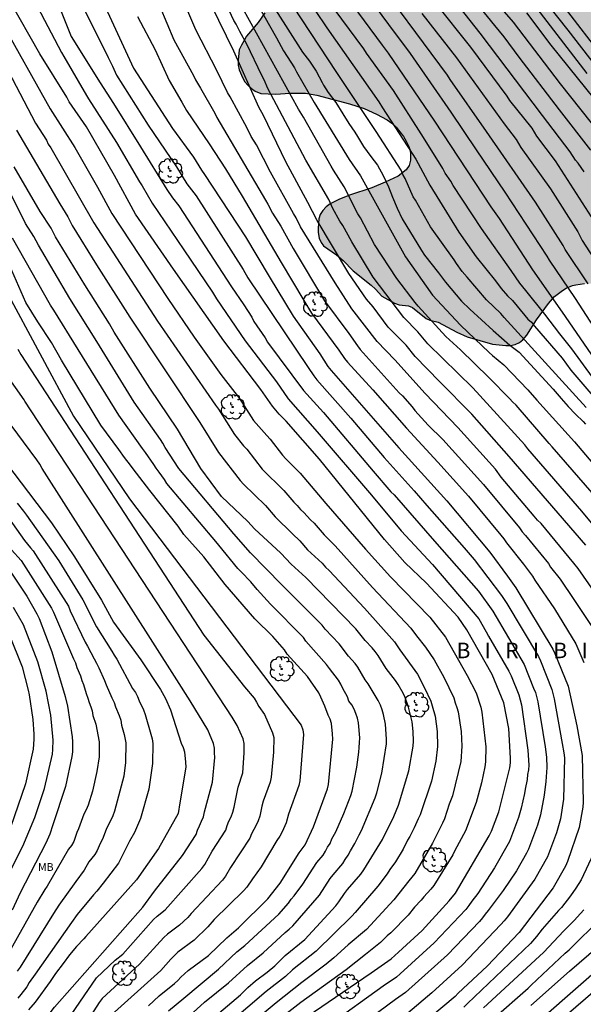
# Model space of a CAD drawing. Units: metres. Extents: x 576794 to 577144, y 4788540 to 4788791.
# Drawn here: x 577027 to 577082, y 4788648 to 4788743 of the extents above; entities that cross this region are included whole.
import ezdxf

# ---------------------------------------------------------------- set-up
doc = ezdxf.new("R2010")
doc.units = ezdxf.units.M
for name, color, linetype in [('020104', 34, 'Continuous'), ('020306', 9, 'Continuous'), ('100109', 63, 'Continuous'), ('100202', 3, 'Continuous'), ('100301', 7, 'Continuous'), ('990504', 63, 'Continuous')]:
    doc.layers.add(name, color=color, linetype=linetype)
doc.layers.add('020105', color=24, linetype='Continuous', lineweight=30)
doc.styles.add('ARIAL', font='ARIAL.TTF', dxfattribs={"height": 1})
doc.styles.add('ARIALI', font='ARIALI.TTF', dxfattribs={"height": 1})

# ---------------------------------------------------------------- blocks, each defined once
blk = doc.blocks.new('ARBOL')
blk.add_circle((0, 0), 0.0587)
for centre, radius, start, end in [((-0.28, 0.855), 0.3, 359.28777, 173.60777), ((0.097, 0.97), 0.21, 23.15651, 160.46651), ((0.438, 0.881), 0.24, 301.57804, 139.32804), ((-0.564, 0.381), 0.532, 92.28, 254.58), ((-0.091, 0.321), 0.12, 119.14, 310.56), ((0.656, 0.288), 0.443, 319.85562, 114.76562), ((0.819, -0.249), 0.383, 235.52754, 62.02753), ((-0.556, -0.339), 0.555, 142.64, 266.54), ((-0.301, -0.676), 0.45, 213.78, 295.32), ((-0.039, -0.384), 0.21, 189.64, 323.88), ((0.299, -0.624), 0.532, 224.67, 0.24)]:
    blk.add_arc(centre, radius, start, end)

msp = doc.modelspace()

# ---------------------------------------------------------------- hatches: boundary and pattern name
at = {"layer": '990504'}
msp.add_hatch(color=256, dxfattribs=at).paths.add_polyline_path([(577091.612, 4788790.492), (577144.186, 4788790.491), (577144.185, 4788749.023), (577143.991, 4788748.853), (577143.719, 4788748.509), (577143.479, 4788748.093), (577143.319, 4788747.629), (577143.303, 4788747.157), (577143.327, 4788746.749), (577143.487, 4788745.725), (577143.855, 4788745.437), (577144.185, 4788745.242), (577144.181, 4788546.988), (577142.707, 4788549.106), (577142.163, 4788550.042), (577141.195, 4788552.01), (577140.259, 4788554.082), (577138.931, 4788556.69), (577138.499, 4788557.434), (577137.651, 4788558.674), (577136.491, 4788559.962), (577135.803, 4788560.81), (577135.083, 4788561.61), (577134.275, 4788562.362), (577130.899, 4788565.194), (577129.899, 4788565.818), (577129.555, 4788565.97), (577128.244, 4788566.402), (577127.212, 4788566.682), (577126.132, 4788566.962), (577124.668, 4788567.242), (577123.364, 4788567.338), (577118.98, 4788567.354), (577118.148, 4788567.394), (577113.748, 4788567.962), (577109.212, 4788568.819), (577106.42, 4788569.419), (577104.604, 4788569.939), (577102.58, 4788570.683), (577101.812, 4788571.035), (577099.892, 4788572.155), (577099.636, 4788572.379), (577097.309, 4788573.635), (577095.565, 4788574.899), (577094.909, 4788575.435), (577094.205, 4788576.123), (577093.757, 4788576.195), (577092.829, 4788576.435), (577091.797, 4788576.907), (577091.349, 4788577.235), (577090.973, 4788577.619), (577090.637, 4788578.035), (577089.357, 4788579.819), (577088.333, 4788581.531), (577087.637, 4788582.595), (577086.965, 4788583.347), (577086.669, 4788583.555), (577086.325, 4788583.635), (577086.013, 4788583.627), (577084.965, 4788583.371), (577084.477, 4788583.323), (577083.605, 4788583.315), (577083.261, 4788583.219), (577082.773, 4788583.163), (577081.845, 4788582.859), (577080.829, 4788582.355), (577079.125, 4788581.259), (577077.925, 4788580.587), (577074.181, 4788578.771), (577073.509, 4788578.587), (577072.821, 4788578.467), (577072.157, 4788578.419), (577070.461, 4788578.419), (577068.989, 4788578.499), (577068.525, 4788578.627), (577068.101, 4788578.843), (577067.726, 4788579.147), (577067.39, 4788579.547), (577067.07, 4788580.019), (577066.806, 4788580.555), (577066.654, 4788581.139), (577066.67, 4788581.755), (577066.774, 4788582.387), (577066.982, 4788582.979), (577067.294, 4788583.547), (577067.678, 4788584.083), (577068.126, 4788584.571), (577069.126, 4788585.515), (577070.246, 4788586.371), (577073.958, 4788588.451), (577075.342, 4788589.619), (577076.622, 4788590.867), (577077.366, 4788591.819), (577077.982, 4788592.875), (577078.198, 4788593.443), (577078.446, 4788594.539), (577078.454, 4788595.066), (577078.302, 4788595.978), (577078.078, 4788596.37), (577077.782, 4788596.73), (577077.118, 4788597.434), (577076.742, 4788597.746), (577076.318, 4788598.026), (577075.854, 4788598.242), (577075.326, 4788598.394), (577074.302, 4788598.498), (577072.054, 4788598.507), (577068.982, 4788598.691), (577067.798, 4788598.691), (577067.19, 4788598.739), (577064.67, 4788599.059), (577062.566, 4788599.155), (577062.054, 4788599.275), (577060.774, 4788599.731), (577060.366, 4788599.819), (577057.366, 4788599.827), (577056.414, 4788599.891), (577056.006, 4788600.083), (577055.654, 4788600.411), (577055.31, 4788600.867), (577054.43, 4788602.403), (577054.126, 4788602.803), (577053.534, 4788603.435), (577053.182, 4788604.179), (577053.454, 4788605.715), (577053.767, 4788606.859), (577053.999, 4788607.443), (577054.295, 4788608.019), (577054.647, 4788608.539), (577055.031, 4788608.995), (577055.807, 4788609.675), (577057.678, 4788611.01), (577058.054, 4788611.186), (577058.502, 4788611.314), (577059.014, 4788611.394), (577061.958, 4788611.578), (577065.214, 4788611.554), (577066.086, 4788611.194), (577066.566, 4788611.074), (577067.95, 4788610.986), (577068.366, 4788610.858), (577069.302, 4788610.482), (577070.278, 4788610.17), (577070.798, 4788610.09), (577071.35, 4788610.066), (577072.534, 4788610.098), (577073.142, 4788610.202), (577073.71, 4788610.386), (577074.254, 4788610.634), (577075.806, 4788611.594), (577076.886, 4788612.386), (577077.934, 4788613.338), (577079.862, 4788615.394), (577080.902, 4788616.402), (577081.942, 4788617.594), (577082.774, 4788618.642), (577083.518, 4788619.682), (577084.158, 4788620.698), (577085.902, 4788623.25), (577086.582, 4788624.609), (577087.094, 4788625.977), (577087.734, 4788627.369), (577088.366, 4788628.417), (577090.678, 4788631.777), (577091.654, 4788633.033), (577092.478, 4788633.937), (577094.31, 4788635.665), (577095.23, 4788636.473), (577096.214, 4788637.225), (577097.366, 4788637.857), (577098.55, 4788638.281), (577099.278, 4788638.417), (577103.662, 4788638.385), (577104.966, 4788638.417), (577106.35, 4788638.649), (577107.774, 4788639.081), (577108.422, 4788639.377), (577108.934, 4788639.753), (577109.254, 4788640.201), (577109.406, 4788640.713), (577109.422, 4788641.84), (577109.342, 4788642.472), (577109.038, 4788643.888), (577108.31, 4788646.536), (577108.238, 4788647.16), (577108.238, 4788647.752), (577108.382, 4788648.856), (577108.582, 4788649.392), (577108.862, 4788649.92), (577109.238, 4788650.432), (577109.742, 4788650.912), (577111.342, 4788652.064), (577112.47, 4788653.016), (577113.486, 4788653.952), (577115.758, 4788655.6), (577116.558, 4788656.456), (577117.046, 4788657.08), (577117.918, 4788658.264), (577118.246, 4788658.784), (577118.47, 4788659.272), (577118.542, 4788659.752), (577118.502, 4788660.224), (577118.374, 4788660.688), (577118.166, 4788661.152), (577117.894, 4788661.592), (577117.302, 4788662.4), (577116.59, 4788663.12), (577116.174, 4788663.464), (577115.318, 4788664.016), (577114.838, 4788664.16), (577114.31, 4788664.184), (577113.206, 4788664.096), (577112.646, 4788663.96), (577111.67, 4788663.576), (577110.638, 4788663.232), (577107.862, 4788662.528), (577107.342, 4788662.512), (577106.35, 4788662.68), (577105.862, 4788662.896), (577105.374, 4788663.168), (577104.91, 4788663.488), (577104.446, 4788663.856), (577103.486, 4788664.736), (577100.726, 4788667.568), (577099.799, 4788668.68), (577097.855, 4788670.816), (577096.879, 4788671.992), (577095.847, 4788673.12), (577094.983, 4788674.216), (577093.479, 4788676.544), (577092.751, 4788677.72), (577092.239, 4788678.944), (577092.151, 4788679.552), (577092.151, 4788681.328), (577092.231, 4788682.616), (577092.383, 4788683.256), (577092.623, 4788683.864), (577092.919, 4788684.448), (577093.607, 4788685.512), (577094.399, 4788686.464), (577094.839, 4788686.84), (577095.303, 4788687.168), (577096.215, 4788687.727), (577097.903, 4788688.583), (577099.879, 4788689.343), (577100.631, 4788689.695), (577101.423, 4788690.127), (577102.575, 4788690.903), (577102.751, 4788690.919), (577103.095, 4788691.071), (577104.175, 4788691.943), (577105.159, 4788692.575), (577106.887, 4788693.287), (577107.439, 4788693.559), (577107.895, 4788693.903), (577108.711, 4788694.703), (577109.567, 4788695.743), (577109.871, 4788696.351), (577109.983, 4788696.959), (577109.951, 4788697.551), (577109.767, 4788698.127), (577109.439, 4788698.671), (577109.015, 4788699.151), (577107.519, 4788700.455), (577106.495, 4788701.439), (577105.687, 4788702.415), (577105.447, 4788702.935), (577105.351, 4788703.495), (577105.383, 4788704.103), (577105.495, 4788704.695), (577105.671, 4788705.239), (577106.151, 4788706.351), (577106.583, 4788707.583), (577106.647, 4788708.215), (577106.591, 4788708.847), (577106.439, 4788709.479), (577106.175, 4788710.095), (577105.807, 4788710.719), (577104.903, 4788711.927), (577103.919, 4788713.031), (577102.751, 4788713.967), (577101.391, 4788714.719), (577100.296, 4788715.167), (577099.168, 4788715.511), (577098.696, 4788715.591), (577097.32, 4788715.751), (577094.72, 4788715.799), (577093.336, 4788715.879), (577091.976, 4788716.055), (577088.232, 4788716.871), (577086.592, 4788717.095), (577081.864, 4788717.103), (577081.048, 4788716.999), (577080.72, 4788716.919), (577080.096, 4788716.663), (577079.744, 4788716.455), (577079, 4788715.855), (577078.4, 4788715.199), (577077.232, 4788713.615), (577076.328, 4788712.119), (577075.928, 4788711.695), (577075.6, 4788711.431), (577075.2, 4788711.223), (577074.728, 4788711.119), (577074.28, 4788711.119), (577072.992, 4788711.263), (577070.568, 4788711.983), (577069.552, 4788712.407), (577067.768, 4788713.391), (577066.968, 4788713.583), (577066.592, 4788713.727), (577065.28, 4788714.791), (577064.889, 4788714.967), (577063.985, 4788715.047), (577063.545, 4788715.207), (577062.313, 4788715.879), (577061.697, 4788716.583), (577061.281, 4788716.959), (577059.561, 4788718.335), (577058.577, 4788719.351), (577057.937, 4788719.887), (577056.681, 4788720.743), (577056.465, 4788721.071), (577056.289, 4788721.503), (577056.177, 4788722.039), (577056.169, 4788722.447), (577056.249, 4788723.343), (577056.385, 4788723.775), (577056.625, 4788724.167), (577056.945, 4788724.503), (577057.329, 4788724.791), (577058.161, 4788725.231), (577059.217, 4788725.631), (577061.361, 4788726.359), (577062.633, 4788726.895), (577063.897, 4788727.479), (577064.657, 4788728.087), (577064.953, 4788728.519), (577065.105, 4788729.007), (577065.105, 4788729.567), (577065.049, 4788729.975), (577064.897, 4788730.399), (577064.681, 4788730.839), (577064.401, 4788731.295), (577063.713, 4788732.191), (577063.289, 4788732.575), (577062.825, 4788732.903), (577061.809, 4788733.471), (577060.625, 4788734.007), (577059.217, 4788734.447), (577056.049, 4788735.303), (577054.953, 4788735.479), (577053.481, 4788735.487), (577052.065, 4788735.391), (577050.633, 4788735.455), (577050.105, 4788735.679), (577049.761, 4788735.919), (577049.425, 4788736.223), (577049.121, 4788736.567), (577048.921, 4788736.935), (577048.553, 4788737.735), (577048.473, 4788738.199), (577048.465, 4788738.679), (577048.57, 4788739.655), (577048.77, 4788740.111), (577049.042, 4788740.551), (577049.25, 4788740.983), (577050.402, 4788742.311), (577051.05, 4788743.231), (577051.282, 4788743.687), (577051.418, 4788744.167), (577051.442, 4788745.191), (577051.378, 4788745.719), (577051.242, 4788746.255), (577051.034, 4788746.791), (577050.754, 4788747.303), (577050.378, 4788747.783), (577049.434, 4788748.735), (577049.058, 4788749.215), (577048.562, 4788749.703), (577047.554, 4788750.575), (577047.034, 4788750.895), (577044.866, 4788751.967), (577044.458, 4788752.047), (577044.034, 4788752.247), (577042.17, 4788753.199), (577041.354, 4788753.519), (577040.138, 4788753.871), (577038.786, 4788754.143), (577038.298, 4788754.343), (577036.754, 4788755.239), (577036.322, 4788755.543), (577034.378, 4788756.415), (577033.826, 4788756.751), (577030.77, 4788759.055), (577028.715, 4788760.439), (577027.835, 4788761.111), (577026.323, 4788762.439), (577024.363, 4788764.007), (577023.331, 4788765.055), (577023.043, 4788765.439), (577022.883, 4788765.839), (577022.875, 4788766.255), (577023.067, 4788767.111), (577023.259, 4788767.519), (577024.003, 4788768.703), (577024.347, 4788769.063), (577025.467, 4788770.055), (577026.747, 4788770.919), (577027.155, 4788771.295), (577027.523, 4788771.759), (577028.267, 4788772.967), (577028.587, 4788774.046), (577028.587, 4788774.622), (577028.491, 4788775.19), (577028.371, 4788775.574), (577027.851, 4788776.662), (577027.499, 4788777.134), (577026.387, 4788778.446), (577025.947, 4788778.822), (577023.067, 4788780.862), (577022.219, 4788781.31), (577021.499, 4788781.79), (577020.387, 4788782.414), (577019.923, 4788782.494), (577019.491, 4788782.678), (577019.091, 4788782.974), (577018.699, 4788783.102), (577018.371, 4788783.326), (577017.467, 4788783.15), (577016.493, 4788783.296), (577015.357, 4788783.536), (577014.101, 4788783.969), (577012.973, 4788784.537), (577010.918, 4788785.721), (577008.918, 4788787.049), (577007.39, 4788788.161), (577006.23, 4788788.937), (577005.334, 4788789.377), (577001.61, 4788790.494), (577035.768, 4788790.493), (577036.771, 4788789.774), (577038.211, 4788788.582), (577039.315, 4788787.726), (577039.739, 4788787.462), (577040.771, 4788786.974), (577041.731, 4788786.622), (577042.691, 4788786.59), (577043.715, 4788786.678), (577044.811, 4788786.91), (577045.915, 4788787.246), (577048.387, 4788788.27), (577049.571, 4788788.95), (577051.592, 4788790.493), (577069.349, 4788790.492), (577069.514, 4788789.973), (577069.514, 4788789.429), (577069.402, 4788788.893), (577069.122, 4788788.365), (577068.578, 4788787.653), (577067.122, 4788786.221), (577066.642, 4788785.581), (577066.354, 4788785.309), (577064.986, 4788784.269), (577064.714, 4788783.789), (577064.578, 4788783.429), (577064.234, 4788782.261), (577064.25, 4788781.765), (577064.706, 4788781.397), (577065.218, 4788781.197), (577066.362, 4788780.845), (577067.346, 4788780.701), (577069.442, 4788780.677), (577069.874, 4788780.565), (577070.266, 4788780.349), (577070.634, 4788780.061), (577071.578, 4788779.173), (577071.754, 4788778.821), (577071.818, 4788778.269), (577071.802, 4788777.885), (577071.714, 4788777.493), (577071.562, 4788777.069), (577070.89, 4788775.694), (577069.914, 4788773.838), (577069.602, 4788772.958), (577069.546, 4788772.542), (577069.546, 4788772.158), (577069.738, 4788771.206), (577070.122, 4788770.774), (577070.762, 4788770.278), (577071.953, 4788769.526), (577073.801, 4788768.47), (577074.961, 4788767.702), (577075.161, 4788767.494), (577078.849, 4788766.094), (577079.761, 4788765.622), (577080.137, 4788765.478), (577080.689, 4788765.39), (577081.241, 4788765.422), (577081.769, 4788765.59), (577082.265, 4788765.91), (577082.577, 4788766.182), (577083.129, 4788766.79), (577083.905, 4788767.869), (577084.865, 4788768.917), (577086.097, 4788769.781), (577086.561, 4788769.949), (577087.033, 4788769.957), (577087.577, 4788769.829), (577088.969, 4788769.413), (577090.297, 4788769.069), (577091.513, 4788768.941), (577092.617, 4788768.965), (577093.713, 4788768.933), (577094.753, 4788768.733), (577095.257, 4788768.541), (577098.585, 4788767.021), (577099.777, 4788766.565), (577100.905, 4788766.077), (577101.513, 4788765.869), (577102.169, 4788765.725), (577102.833, 4788765.669), (577103.505, 4788765.669), (577104.72, 4788765.741), (577105.28, 4788765.893), (577105.752, 4788766.133), (577106.184, 4788766.445), (577106.592, 4788766.821), (577107.288, 4788767.677), (577107.544, 4788768.125), (577107.704, 4788768.597), (577107.752, 4788769.085), (577107.753, 4788772.589), (577107.681, 4788773.877), (577107.609, 4788774.293), (577107.337, 4788775.197), (577106.921, 4788776.197), (577106.561, 4788777.269), (577106.177, 4788778.261), (577105.961, 4788778.685), (577105.713, 4788779.037), (577104.297, 4788780.469), (577103.369, 4788781.301), (577101.865, 4788782.493), (577101.521, 4788782.709), (577101.105, 4788782.733), (577100.697, 4788782.949), (577099.825, 4788783.237), (577098.033, 4788783.661), (577097.113, 4788783.925), (577096.289, 4788784.245), (577094.561, 4788785.125), (577093.649, 4788785.749), (577092.753, 4788786.541), (577092.001, 4788787.397), (577091.809, 4788787.829), (577091.609, 4788788.765)])

# ---------------------------------------------------------------- linework, layer by layer
at = {"layer": '020104', "flags": 128}
for points, elevation in [([(577052.507, 4788748.519), (577057.012, 4788741.783), (577062.029, 4788734.65), (577062.379, 4788734.084), (577065.592, 4788729.124), (577066.942, 4788726.607), (577069.739, 4788722.077), (577071.426, 4788719.701), (577073.28, 4788717.379), (577073.828, 4788716.642), (577074.454, 4788715.918), (577074.938, 4788715.463), (577076.125, 4788714.031), (577076.42, 4788713.691), (577076.755, 4788713.382), (577077.048, 4788713), (577079.726, 4788709.913), (577080.571, 4788708.747), (577085.738, 4788702.696)], 258), ([(577082.234, 4788717.095), (577080.017, 4788720.394), (577079.818, 4788720.789), (577077.155, 4788724.981), (577072.414, 4788731.795), (577068.922, 4788736.799), (577068.647, 4788737.208), (577060.974, 4788747.597)], 254), ([(577048.509, 4788747.318), (577052.158, 4788740.827), (577052.83, 4788739.567), (577053.889, 4788737.925), (577054.096, 4788737.551), (577055.81, 4788734.587), (577059.184, 4788729.072), (577060.28, 4788727.515), (577064.621, 4788719.685), (577067.222, 4788715.999), (577069.899, 4788713.095), (577072.666, 4788710.465), (577072.994, 4788710.173), (577074.096, 4788709.278), (577076.411, 4788706.869), (577077.285, 4788705.858), (577080.907, 4788701.829), (577084.097, 4788698.086)], 261), ([(577084.406, 4788691.773), (577081.629, 4788695.159), (577076.396, 4788701.156), (577076.111, 4788701.537), (577071.11, 4788707.063), (577066.751, 4788711.304), (577065.813, 4788712.448), (577064.451, 4788713.833), (577061.474, 4788717.743), (577059.414, 4788721.148), (577058.556, 4788722.727), (577058.284, 4788723.124), (577057.602, 4788724.352), (577057.208, 4788725.209), (577055.005, 4788729.012), (577051.335, 4788735.927), (577050.958, 4788736.782), (577050.731, 4788737.178), (577049.3, 4788740.217), (577048.607, 4788741.444), (577048.266, 4788742.133), (577048.048, 4788742.51), (577046.247, 4788746.402)], 263), ([(577082.867, 4788709.82), (577079.749, 4788714.335), (577076.886, 4788718.426), (577073.693, 4788723.375), (577072.872, 4788724.518), (577067.445, 4788732.783), (577062.981, 4788739.341), (577062.396, 4788740.115), (577057.719, 4788746.46)], 256), ([(577081.842, 4788727.89), (577081.282, 4788728.728), (577081.015, 4788729.033), (577080.485, 4788729.825), (577077.84, 4788733.331), (577071.81, 4788741.287), (577068.433, 4788745.57)], 251), ([(577082.606, 4788696.932), (577078.769, 4788701.364), (577078.462, 4788701.673), (577075.274, 4788705.368), (577074.94, 4788705.695), (577074.669, 4788705.997), (577072.646, 4788708.042), (577069.919, 4788710.728), (577068.495, 4788712.002), (577065.829, 4788714.928), (577065.524, 4788715.291), (577063.772, 4788717.588), (577061.61, 4788720.888), (577060.261, 4788723.462), (577060.023, 4788723.847), (577058.699, 4788726.433), (577057.653, 4788728.039), (577057.448, 4788728.449), (577054.762, 4788733.163), (577054.276, 4788733.948), (577048.217, 4788744.958)], 262), ([(577072.8, 4788744.887), (577074.988, 4788742.339), (577079.535, 4788736.399), (577083.513, 4788731.359)], 249), ([(577077.524, 4788745.035), (577080.267, 4788741.552), (577082.923, 4788738.138)], 246), ([(577055.115, 4788646.39), (577061.285, 4788650.583), (577063.211, 4788651.944), (577063.939, 4788652.597), (577066.217, 4788654.677), (577068.818, 4788657.558), (577069.446, 4788658.296), (577072.693, 4788663.82), (577072.898, 4788664.269), (577073.599, 4788666.119), (577074.682, 4788670.39), (577074.732, 4788670.855), (577074.741, 4788671.321), (577074.565, 4788674.165), (577074.081, 4788676.645), (577072.984, 4788679.39), (577070.524, 4788683.703), (577069.691, 4788684.912), (577066.622, 4788688.198), (577064.539, 4788690.181), (577062.572, 4788692.419), (577056.324, 4788700.165), (577053.081, 4788703.828), (577052.416, 4788704.521), (577051.773, 4788705.267), (577050.634, 4788706.892), (577047.075, 4788711.573), (577042.213, 4788718.511), (577038.561, 4788723.818), (577036.538, 4788727.549), (577033.83, 4788732.231), (577032.16, 4788734.663), (577031.917, 4788735.085), (577029.337, 4788739.277), (577026.399, 4788744.439)], 272), ([(577029.097, 4788743.827), (577031.415, 4788739.423), (577031.629, 4788739.009), (577033.836, 4788735.269), (577034.029, 4788734.949), (577036.719, 4788730.739), (577038.955, 4788726.933), (577039.2, 4788726.556), (577040.153, 4788724.871), (577043.23, 4788720.356), (577045.991, 4788716.276), (577046.387, 4788715.643), (577049.142, 4788711.569), (577052.161, 4788707.619), (577053.293, 4788705.999), (577056.084, 4788702.795), (577061.321, 4788696.68), (577064.179, 4788693.254), (577067.203, 4788689.987), (577071.682, 4788684.774), (577072.394, 4788683.518), (577072.608, 4788683.077), (577074.592, 4788679.71), (577074.81, 4788679.273), (577075.54, 4788677.42), (577075.789, 4788676.473), (577076.422, 4788672.098), (577076.496, 4788670.649), (577076.463, 4788670.2), (577076.381, 4788669.723), (577076.343, 4788669.263), (577076.141, 4788668.316), (577076.085, 4788667.902), (577075.776, 4788666.489), (577075.508, 4788665.574), (577074.627, 4788663.262), (577073.19, 4788660.736), (577071.577, 4788658.259), (577071.004, 4788657.5), (577070.728, 4788657.091), (577070.428, 4788656.701), (577067.367, 4788653.497), (577064.107, 4788650.486), (577063.733, 4788650.19), (577062.467, 4788649.296), (577057.261, 4788645.581)], 271), ([(577035.658, 4788743.757), (577038.364, 4788737.895), (577042.113, 4788732.058), (577044.15, 4788729.3), (577044.929, 4788728.044), (577045.211, 4788727.647), (577049.155, 4788721.615), (577051.459, 4788717.777), (577053.771, 4788713.978), (577056.33, 4788710.335), (577057.126, 4788709.117), (577057.434, 4788708.735), (577063.95, 4788701.256), (577068.599, 4788696.135), (577072.73, 4788691.205), (577074.434, 4788688.886), (577075.269, 4788687.745), (577078.823, 4788681.842), (577079.026, 4788681.427), (577080.293, 4788678.262), (577081.133, 4788674.441), (577081.651, 4788671.558), (577081.743, 4788667.06), (577081.71, 4788666.57), (577081.367, 4788664.625), (577080.238, 4788661.356), (577080.046, 4788660.906), (577078.847, 4788658.79), (577075.572, 4788654.496), (577072.484, 4788651.248), (577069.701, 4788648.649), (577069.388, 4788648.317), (577064.833, 4788644.475)], 268), ([(577040.903, 4788743.84), (577042.244, 4788740.636), (577044.16, 4788737.179), (577044.361, 4788736.763), (577044.824, 4788735.968), (577046.195, 4788733.545), (577046.402, 4788733.129), (577051.11, 4788725.167), (577051.337, 4788724.781), (577051.79, 4788723.897), (577052.566, 4788722.659), (577053.764, 4788720.507), (577056.801, 4788715.442), (577059.136, 4788712.293), (577059.969, 4788711.091), (577060.234, 4788710.749), (577063.984, 4788706.557), (577064.304, 4788706.275), (577065.243, 4788705.222), (577065.512, 4788704.877), (577066.797, 4788703.445), (577068.202, 4788702.077), (577072.134, 4788697.71), (577075.601, 4788693.547), (577075.875, 4788693.153), (577076.184, 4788692.794), (577078.392, 4788690.109), (577078.608, 4788689.749), (577079.522, 4788688.573), (577080.844, 4788686.637), (577082.969, 4788683.453)], 266), ([(577082.004, 4788691.862), (577074.614, 4788700.432), (577071.008, 4788704.519), (577067.892, 4788707.645), (577065.545, 4788710.062), (577064.665, 4788711.166), (577062.946, 4788712.89), (577061.472, 4788714.867), (577060.829, 4788715.609), (577059.152, 4788718.093), (577056.07, 4788723.198), (577055.169, 4788724.924), (577053.06, 4788728.848), (577050.917, 4788733.339), (577050.441, 4788734.148), (577048.035, 4788739.544), (577045.88, 4788743.948)], 264), ([(577082.026, 4788705.151), (577074.12, 4788713.845), (577073.808, 4788714.214), (577072.41, 4788715.549), (577070.551, 4788717.727), (577070.076, 4788718.289), (577069.515, 4788719.046), (577069.29, 4788719.395), (577067.006, 4788722.586), (577065.584, 4788725.144), (577065.356, 4788725.485), (577064.586, 4788727.241), (577064.364, 4788727.626), (577064.175, 4788728.045), (577061.784, 4788731.787), (577057.968, 4788737.485), (577053.756, 4788743.882)], 259), ([(577082.644, 4788708.066), (577080.652, 4788710.804), (577080.405, 4788711.12), (577079.495, 4788712.266), (577078.046, 4788714.148), (577076.23, 4788716.447), (577075.647, 4788717.163), (577074.814, 4788718.375), (577071.946, 4788722.44), (577069.211, 4788726.585), (577068.983, 4788726.998), (577068.443, 4788727.779), (577068.215, 4788728.206), (577067.955, 4788728.62), (577066.105, 4788731.574), (577063.441, 4788735.755), (577060.838, 4788739.35), (577060.588, 4788739.759), (577057.089, 4788744.51)], 257), ([(577067.447, 4788744.222), (577070.873, 4788739.935), (577074.383, 4788735.18), (577074.65, 4788734.789), (577076.785, 4788732.108), (577077.261, 4788731.337), (577079.051, 4788728.95), (577083.091, 4788722.645)], 252), ([(577082.133, 4788737.396), (577076.981, 4788744.064)], 247), ([(577033.723, 4788743.335), (577035.908, 4788738.92), (577036.345, 4788738.086), (577036.709, 4788737.223), (577039.782, 4788732.41), (577042.51, 4788728.385), (577043.509, 4788726.747), (577044.406, 4788725.59), (577048.956, 4788718.474), (577049.406, 4788717.652), (577055.227, 4788708.997), (577055.755, 4788708.197), (577056.047, 4788707.821), (577059.33, 4788704.118), (577062.548, 4788700.327), (577065.456, 4788697.107), (577066.673, 4788695.687), (577070.282, 4788691.613), (577071.222, 4788690.498), (577073.878, 4788687.02), (577074.387, 4788686.231), (577077.427, 4788681.11), (577077.629, 4788680.695), (577078.713, 4788677.954), (577078.949, 4788677.047), (577079.726, 4788672.721), (577079.885, 4788671.817), (577079.934, 4788671.345), (577079.846, 4788667.35), (577079.55, 4788665.462), (577079.17, 4788664.112), (577078.297, 4788661.795), (577077.071, 4788659.637), (577074.449, 4788656.002), (577074.13, 4788655.627), (577073.793, 4788655.273), (577070.066, 4788651.322), (577067.161, 4788648.66), (577064.831, 4788646.722)], 269), ([(577038.757, 4788742.889), (577040.461, 4788739.659), (577041.802, 4788736.691), (577043.04, 4788734.625), (577043.476, 4788733.819), (577045.664, 4788730.586), (577047.249, 4788728.175), (577048.847, 4788725.541), (577052.623, 4788719.142), (577054.784, 4788715.484), (577055.539, 4788714.25), (577058.165, 4788710.675), (577058.71, 4788709.891), (577059.021, 4788709.529), (577061.445, 4788706.865), (577064.688, 4788703.141), (577067.722, 4788699.891), (577070.693, 4788696.599), (577073.818, 4788692.816), (577074.101, 4788692.464), (577074.36, 4788692.082), (577075.987, 4788690.021), (577076.856, 4788688.885), (577077.098, 4788688.48), (577078.969, 4788685.714), (577081.044, 4788682.347), (577081.826, 4788680.533)], 267), ([(577066.197, 4788743.182), (577069.522, 4788738.908), (577074.117, 4788732.532), (577075.276, 4788731.027), (577075.751, 4788730.239), (577078.585, 4788726.237), (577081.251, 4788722.094), (577081.668, 4788721.266), (577083.79, 4788717.981)], 253), ([(577076.297, 4788743.245), (577078.644, 4788740.124), (577084.522, 4788732.81)], 248), ([(577025.535, 4788742.521), (577030.338, 4788733.966), (577032.692, 4788730.243), (577034.901, 4788726.411), (577036.269, 4788723.883), (577041.681, 4788715.657), (577044.206, 4788711.947), (577046.777, 4788708.339), (577048.583, 4788706.004), (577049.934, 4788703.905), (577051.23, 4788702.45), (577051.542, 4788702.088), (577052.734, 4788700.557), (577053.06, 4788700.202), (577054.428, 4788698.828), (577056.924, 4788695.902), (577060.75, 4788691.49), (577063.145, 4788688.798), (577066.942, 4788684.907), (577068.455, 4788682.999), (577070.565, 4788679.297), (577071.426, 4788677.612), (577071.871, 4788676.227), (577071.977, 4788675.752), (577072.366, 4788672.391), (577072.338, 4788670.962), (577072.27, 4788670.482), (577071.942, 4788668.929), (577071.421, 4788667.041), (577070.398, 4788664.292), (577069.358, 4788662.387), (577069.16, 4788661.998), (577067.336, 4788659.041), (577067.038, 4788658.658), (577066.364, 4788657.941), (577066.114, 4788657.606), (577065.472, 4788656.939), (577064.856, 4788656.157), (577063.183, 4788654.464), (577062.834, 4788654.173), (577062.2, 4788653.526), (577060.758, 4788652.352), (577058.895, 4788650.899), (577054.503, 4788647.72), (577053.069, 4788646.599)], 273), ([(577044.107, 4788646.764), (577045.209, 4788647.778), (577047.53, 4788649.645), (577049.347, 4788651.31), (577050.865, 4788652.535), (577052.999, 4788654.506), (577053.386, 4788654.806), (577053.746, 4788655.136), (577056.308, 4788658.096), (577057.35, 4788659.698), (577057.616, 4788660.048), (577058.571, 4788661.146), (577058.796, 4788661.548), (577059.068, 4788661.944), (577059.285, 4788662.362), (577059.711, 4788663.078), (577060.133, 4788663.924), (577060.357, 4788664.317), (577061.687, 4788667.494), (577061.837, 4788667.961), (577062.324, 4788669.867), (577062.764, 4788672.686), (577062.785, 4788673.16), (577062.675, 4788674.589), (577062.487, 4788675.527), (577062.349, 4788675.985), (577062.183, 4788676.436), (577061.983, 4788676.864), (577061, 4788678.491), (577060.708, 4788678.876), (577060.003, 4788680.096), (577059.745, 4788680.463), (577059.114, 4788681.16), (577058.206, 4788682.336), (577056.86, 4788683.763), (577056.564, 4788684.136), (577056.434, 4788684.262), (577052.644, 4788688.074), (577049.659, 4788691.134), (577048.048, 4788692.975), (577042.732, 4788699.263), (577041.422, 4788701.29), (577041.2, 4788701.698), (577040.968, 4788702.066), (577038.434, 4788705.668), (577038.182, 4788706.073), (577034.828, 4788711.526), (577032.218, 4788715.667), (577029.196, 4788720.814), (577028.758, 4788721.654), (577027.949, 4788722.907), (577018.957, 4788740.898)], 277), ([(577024.382, 4788741.197), (577028.916, 4788732.59), (577029.953, 4788730.948), (577030.144, 4788730.568), (577030.391, 4788730.198), (577034.543, 4788722.987), (577040.668, 4788713.486), (577046.271, 4788705.363), (577046.552, 4788704.99), (577048.108, 4788702.548), (577048.992, 4788701.455), (577049.302, 4788701.124), (577050.774, 4788699.214), (577052.879, 4788697.135), (577053.826, 4788696.017), (577054.148, 4788695.694), (577054.468, 4788695.311), (577054.794, 4788695.005), (577055.444, 4788694.298), (577055.784, 4788693.981), (577056.769, 4788692.851), (577057.819, 4788691.812), (577061.43, 4788687.791), (577065.113, 4788683.871), (577065.662, 4788683.12), (577066.549, 4788682.028), (577067.375, 4788680.791), (577068.298, 4788679.136), (577069.269, 4788677.124), (577069.386, 4788676.653), (577069.552, 4788676.201), (577069.674, 4788675.77), (577069.964, 4788673.885), (577070.043, 4788672.483), (577069.948, 4788671.002), (577069.154, 4788667.685), (577068.836, 4788666.867), (577068.367, 4788665.458), (577068.188, 4788665.025), (577067.396, 4788663.483), (577067.216, 4788663.095), (577065.496, 4788660.179), (577065.223, 4788659.821), (577064.916, 4788659.472), (577063.477, 4788657.652), (577060.831, 4788654.795), (577059.073, 4788653.285), (577057.693, 4788652.037), (577056.957, 4788651.428), (577054.614, 4788649.659), (577052.118, 4788647.698), (577047.913, 4788644.204)], 274), ([(577042.22, 4788643.008), (577048.694, 4788648.485), (577049.4, 4788649.18), (577050.142, 4788649.831), (577051.268, 4788650.669), (577051.984, 4788651.271), (577053.01, 4788652.279), (577054.904, 4788653.802), (577057.886, 4788657.069), (577058.19, 4788657.451), (577058.717, 4788658.26), (577059.004, 4788658.651), (577060.292, 4788660.133), (577060.587, 4788660.523), (577062.38, 4788663.455), (577063.471, 4788665.675), (577063.926, 4788666.781), (577064.925, 4788670.091), (577065.349, 4788672.463), (577065.371, 4788672.943), (577065.356, 4788673.888), (577065.249, 4788674.831), (577064.908, 4788676.239), (577064.578, 4788677.165), (577064.368, 4788677.596), (577063.905, 4788678.414), (577063.633, 4788678.811), (577062.737, 4788679.975), (577061.966, 4788681.21), (577061.691, 4788681.591), (577061.4, 4788681.95), (577060.729, 4788682.668), (577059.826, 4788683.784), (577054.998, 4788688.759), (577053.564, 4788690.023), (577052.583, 4788691.087), (577050.034, 4788693.452), (577049.398, 4788694.157), (577046.869, 4788696.555), (577044.853, 4788699.276), (577042.595, 4788703.076), (577039.928, 4788707.001), (577036.493, 4788712.41), (577036.036, 4788713.228), (577033.665, 4788716.995), (577030.838, 4788721.606), (577030.414, 4788722.45), (577029.364, 4788724.073), (577026.847, 4788728.368)], 276), ([(577041.725, 4788646.946), (577043.214, 4788648.161), (577046.556, 4788650.965), (577048.33, 4788652.615), (577049.096, 4788653.243), (577052.37, 4788656.254), (577053.311, 4788657.331), (577053.584, 4788657.693), (577053.879, 4788658.035), (577054.71, 4788659.151), (577056.04, 4788661.229), (577056.656, 4788661.938), (577056.892, 4788662.335), (577057.095, 4788662.725), (577057.324, 4788663.093), (577057.505, 4788663.525), (577057.883, 4788664.207), (577058.672, 4788665.963), (577059.333, 4788667.699), (577059.466, 4788668.142), (577059.901, 4788670.431), (577060.109, 4788671.881), (577060.13, 4788672.336), (577060.184, 4788672.818), (577060.203, 4788673.274), (577060.066, 4788674.717), (577059.964, 4788675.181), (577059.819, 4788675.626), (577059.643, 4788676.051), (577059.415, 4788676.458), (577059.153, 4788676.821), (577059.023, 4788677.228), (577058.549, 4788678.03), (577058.376, 4788678.459), (577058.149, 4788678.852), (577057.267, 4788679.956), (577056.983, 4788680.362), (577054.995, 4788682.601), (577054.756, 4788682.954), (577051.588, 4788686.184), (577050.304, 4788687.592), (577049.684, 4788688.334), (577048.745, 4788689.305), (577048.428, 4788689.615), (577046.61, 4788691.857), (577046.3, 4788692.215), (577041.593, 4788697.825), (577041.339, 4788698.199), (577040.836, 4788698.923), (577040.539, 4788699.292), (577040.317, 4788699.666), (577039.518, 4788700.824), (577039.227, 4788701.191), (577036.94, 4788704.422), (577033.035, 4788710.754), (577030.669, 4788714.549), (577030.369, 4788715.033), (577026.676, 4788721.5)], 278), ([(577039.806, 4788647.414), (577040.826, 4788648.374), (577042.321, 4788649.557), (577042.644, 4788649.861), (577042.94, 4788650.181), (577043.647, 4788650.827), (577045.594, 4788652.278), (577047.373, 4788653.979), (577048.502, 4788654.926), (577051.328, 4788657.725), (577052.509, 4788659.238), (577054.342, 4788662.169), (577054.911, 4788662.956), (577055.724, 4788664.688), (577057.093, 4788668.342), (577057.172, 4788668.787), (577057.599, 4788673.161), (577057.577, 4788673.653), (577057.46, 4788674.646), (577057.348, 4788675.071), (577057.146, 4788675.465), (577056.825, 4788676.345), (577056.451, 4788677.205), (577056.243, 4788677.629), (577055.139, 4788679.203), (577053.199, 4788681.361), (577052.948, 4788681.77), (577051.81, 4788683.045), (577050.066, 4788684.77), (577047.197, 4788688.084), (577045.162, 4788690.75), (577043.231, 4788692.91), (577042.677, 4788693.715), (577039.946, 4788697.134), (577038.332, 4788699.22), (577038.08, 4788699.593), (577037.49, 4788700.316), (577036.943, 4788701.107), (577035.22, 4788703.443), (577031.408, 4788709.722), (577030.451, 4788711.426), (577029.12, 4788713.43), (577027.985, 4788715.271), (577025.946, 4788719.926)], 279), ([(577031.173, 4788644.793), (577034.804, 4788650.122), (577036.591, 4788651.816), (577037.319, 4788652.411), (577040.297, 4788655.748), (577040.646, 4788656.081), (577041.425, 4788656.662), (577044.968, 4788660.658), (577045.233, 4788661.065), (577045.943, 4788662.337), (577047.263, 4788664.374), (577047.392, 4788664.806), (577047.564, 4788665.224), (577047.783, 4788665.645), (577047.958, 4788666.092), (577048.073, 4788666.569), (577048.475, 4788668.509), (577048.897, 4788669.889), (577049.052, 4788671.813), (577049.025, 4788672.254), (577049.031, 4788672.714), (577048.932, 4788673.17), (577048.371, 4788674.459), (577047.884, 4788675.259), (577027.878, 4788705.776), (577027.81, 4788705.889), (577024.053, 4788711.187)], 282), ([(577027.204, 4788710.772), (577027.494, 4788710.268), (577045.152, 4788683.171), (577049.061, 4788678.21), (577049.996, 4788677.112), (577050.242, 4788676.718), (577050.459, 4788676.308), (577050.995, 4788675.513), (577051.775, 4788673.756), (577051.898, 4788673.304), (577051.879, 4788671.885), (577051.649, 4788669.473), (577051.554, 4788669.001), (577050.884, 4788667.169), (577050.749, 4788666.697), (577050.563, 4788665.722), (577050.403, 4788665.268), (577050.199, 4788664.835), (577049.75, 4788664.019), (577049.597, 4788663.608), (577047.722, 4788660.771), (577047.249, 4788659.923), (577046.965, 4788659.529), (577043.927, 4788656.311), (577043.598, 4788655.95), (577042.814, 4788655.2), (577041.646, 4788654.33), (577041.293, 4788654.007), (577038.956, 4788651.44), (577035.326, 4788648.128), (577035.051, 4788647.724), (577031.591, 4788642.304)], 281), ([(577021.638, 4788635.217), (577030.755, 4788647.282), (577039.271, 4788656.929), (577040.401, 4788658.482), (577043.097, 4788661.91), (577044.417, 4788663.947), (577044.546, 4788664.379), (577044.718, 4788664.797), (577044.937, 4788665.218), (577045.112, 4788665.665), (577045.227, 4788666.142), (577045.971, 4788668.995), (577046.206, 4788671.386), (577046.179, 4788671.827), (577046.185, 4788672.287), (577046.086, 4788672.743), (577045.525, 4788674.032), (577043.844, 4788676.86), (577042.536, 4788678.861), (577029.546, 4788699.25), (577029.312, 4788699.682), (577029.035, 4788700.097), (577022.106, 4788709.411)], 283), ([(577023.866, 4788702.682), (577030.459, 4788694.02), (577032.683, 4788690.729), (577035.262, 4788686.553), (577036.445, 4788684.426), (577039.06, 4788680.812), (577040.976, 4788677.938), (577041.444, 4788677.06), (577041.917, 4788675.984), (577042.962, 4788672.752), (577043.164, 4788672.358), (577043.276, 4788671.933), (577043.393, 4788670.94), (577043.415, 4788670.448), (577042.828, 4788667.005), (577042.67, 4788665.979), (577040.776, 4788662.584), (577038.646, 4788659.585), (577033.769, 4788654.111), (577033.585, 4788653.877), (577032.869, 4788653.129), (577032.201, 4788652.335), (577031.563, 4788651.493), (577030.849, 4788650.521), (577030.338, 4788649.772), (577028.874, 4788647.773), (577028.226, 4788647.035)], 284), ([(577025.281, 4788695.925), (577027.858, 4788692.327), (577028.438, 4788691.622), (577028.691, 4788691.309), (577032.083, 4788685.968), (577032.253, 4788685.536), (577033.7, 4788682.519), (577033.936, 4788682.122), (577034.581, 4788680.906), (577034.777, 4788680.476), (577035.016, 4788680.043), (577035.566, 4788678.804), (577035.719, 4788678.388), (577036.272, 4788677.125), (577036.492, 4788676.687), (577036.61, 4788676.262), (577036.982, 4788675.42), (577037.135, 4788674.966), (577037.218, 4788674.493), (577037.477, 4788673.611), (577037.639, 4788672.807), (577037.602, 4788670.907), (577037.429, 4788669.576), (577036.533, 4788666.212), (577036.369, 4788665.742), (577036.178, 4788665.324), (577035.745, 4788664.516), (577035.436, 4788663.667), (577035.05, 4788662.849), (577034.869, 4788662.401), (577034.645, 4788662.017), (577034.062, 4788661.301), (577033.6, 4788660.52), (577032.795, 4788659.417), (577031.159, 4788657.123), (577030.648, 4788656.321), (577027.42, 4788651.156), (577027.136, 4788650.767)], 286), ([(577026.602, 4788691.427), (577027.538, 4788690.38), (577030.437, 4788685.801), (577030.644, 4788685.4), (577032.39, 4788681.354), (577032.573, 4788680.892), (577032.758, 4788680.497), (577032.91, 4788680.071), (577033.242, 4788679.258), (577033.377, 4788678.808), (577033.548, 4788678.414), (577033.805, 4788677.54), (577033.967, 4788677.113), (577034.088, 4788676.673), (577034.236, 4788676.273), (577034.361, 4788675.865), (577034.443, 4788675.43), (577034.72, 4788674.598), (577035.065, 4788672.896), (577035.049, 4788671.436), (577034.832, 4788670.017), (577034.406, 4788668.132), (577033.978, 4788666.781), (577033.789, 4788666.337), (577033.572, 4788665.896), (577033.071, 4788664.494), (577032.903, 4788664.127), (577032.607, 4788663.273), (577032.375, 4788662.888), (577032.083, 4788662.543), (577030.047, 4788658.966), (577029.809, 4788658.629), (577029.083, 4788657.413), (577025.961, 4788651.848)], 287), ([(577026.449, 4788689.348), (577028.076, 4788686.94), (577029.033, 4788685.225), (577029.247, 4788684.784), (577030.485, 4788681.561), (577031.771, 4788677.262), (577031.997, 4788676.326), (577032.442, 4788673.377), (577032.473, 4788672.893), (577032.477, 4788671.938), (577032.416, 4788671.458), (577031.81, 4788668.571), (577030.569, 4788664.894), (577030.277, 4788663.985), (577029.907, 4788663.112), (577027.438, 4788658.315), (577026.665, 4788656.63)], 288), ([(577025.418, 4788658.419), (577027.669, 4788662.808), (577028.843, 4788665.598), (577029.787, 4788668.375), (577030.534, 4788671.694), (577030.593, 4788672.155), (577030.626, 4788673.057), (577030.385, 4788675.472), (577029.937, 4788677.772), (577029.144, 4788680.606), (577027.735, 4788684.176), (577026.783, 4788685.861)], 289), ([(577082.759, 4788662.122), (577081.541, 4788659.562), (577081.051, 4788658.778), (577080.533, 4788658.023), (577079.671, 4788656.912), (577079.381, 4788656.608), (577077.778, 4788654.805), (577077.259, 4788654.117), (577076.663, 4788653.433), (577070.591, 4788647.626), (577070.234, 4788647.279)], 267), ([(577081.81, 4788656.677), (577081.484, 4788656.336), (577080.891, 4788655.644), (577080.22, 4788654.962), (577079.869, 4788654.645), (577077.924, 4788652.556), (577077.548, 4788652.2), (577072.136, 4788647.206)], 266), ([(577075.3, 4788644.023), (577086.467, 4788653.855)], 263), ([(577076.687, 4788647.445), (577080.422, 4788650.743), (577084.15, 4788653.987)], 264), ([(577080.106, 4788646.521), (577082.922, 4788648.926)], 262)]:
    msp.add_lwpolyline(points, dxfattribs=dict(at, elevation=elevation))
at = {"layer": '020105', "flags": 128}
for points, elevation in [([(577030.241, 4788746.294), (577032.351, 4788740.954), (577035.144, 4788736.49), (577036.436, 4788734.485), (577039.048, 4788730.29), (577041.587, 4788726.176), (577042.138, 4788725.379), (577042.727, 4788724.615), (577047.813, 4788716.785), (577049.013, 4788715.063), (577049.769, 4788713.874), (577049.984, 4788713.436), (577051.058, 4788711.865), (577051.297, 4788711.465), (577054.754, 4788706.792), (577056.705, 4788704.667), (577061.485, 4788699.019), (577063.204, 4788697.028), (577063.507, 4788696.731), (577067.415, 4788692.268), (577071.638, 4788687.43), (577073.035, 4788685.503), (577076.05, 4788680.354), (577076.967, 4788678.074), (577077.135, 4788677.636), (577077.369, 4788676.756), (577078.082, 4788672.394), (577078.198, 4788671.412), (577078.232, 4788670.419), (577078.22, 4788669.946), (577078.14, 4788669.059), (577077.982, 4788667.748), (577077.633, 4788665.838), (577077.339, 4788664.843), (577076.468, 4788662.537), (577076.269, 4788662.132), (577075.306, 4788660.456), (577074.025, 4788658.536), (577072.592, 4788656.61), (577072.283, 4788656.256), (577072.037, 4788655.9), (577071.743, 4788655.555), (577068.65, 4788652.334), (577064.605, 4788648.703), (577063.649, 4788648.009), (577057.684, 4788643.623)], 270), ([(577059.766, 4788746.469), (577062.979, 4788742.117), (577065.066, 4788739.318), (577068.968, 4788733.642), (577071.441, 4788730.015), (577074.194, 4788725.931), (577078.247, 4788719.767), (577078.463, 4788719.373), (577080.993, 4788715.683), (577084.172, 4788710.733)], 255), ([(577050.89, 4788745.409), (577054.679, 4788739.445), (577055.345, 4788738.563), (577055.983, 4788737.609), (577056.557, 4788736.523), (577056.705, 4788736.269), (577057.135, 4788735.535), (577057.877, 4788734.587), (577058.575, 4788733.487), (577059.135, 4788732.565), (577059.715, 4788731.729), (577059.973, 4788731.293), (577060.567, 4788730.329), (577061.263, 4788729.383), (577061.897, 4788728.549), (577062.449, 4788727.545), (577062.953, 4788726.429), (577063.361, 4788725.451), (577063.795, 4788724.383), (577064.285, 4788723.359), (577066.151, 4788720.297), (577066.437, 4788719.847), (577067.788, 4788718.159), (577068.458, 4788717.243), (577070.026, 4788715.397), (577070.8, 4788714.649), (577073.078, 4788712.587), (577073.856, 4788711.859), (577074.684, 4788711.161), (577075.566, 4788710.491), (577078.854, 4788706.907), (577079.632, 4788706.013), (577080.302, 4788705.247), (577081.014, 4788704.497), (577081.742, 4788703.789), (577081.968, 4788703.557)], 260), ([(577085.08, 4788684.13), (577081.263, 4788689.626), (577080.841, 4788690.144), (577077.683, 4788693.942), (577077.346, 4788694.292), (577077.036, 4788694.679), (577073.85, 4788698.439), (577073.28, 4788699.198), (577069.669, 4788703.228), (577066.506, 4788706.496), (577063.574, 4788709.763), (577061.868, 4788711.512), (577059.429, 4788714.66), (577057.808, 4788717.178), (577054.474, 4788722.59), (577054.069, 4788723.465), (577053.805, 4788723.869), (577051.569, 4788727.857), (577050.226, 4788730.485), (577049.725, 4788731.31), (577049.305, 4788732.165), (577047.694, 4788735.122), (577047.436, 4788735.535), (577046.411, 4788737.67), (577044.376, 4788741.606), (577043.232, 4788744.281)], 265), ([(577071.506, 4788744.09), (577073.193, 4788742.015), (577074.094, 4788740.927), (577075.554, 4788738.948), (577079.446, 4788733.891), (577082.463, 4788729.995)], 250), ([(577079.707, 4788744.077), (577083.892, 4788738.599)], 245), ([(577027.089, 4788731.923), (577028.995, 4788728.622), (577031.249, 4788724.802), (577032.034, 4788723.556), (577032.449, 4788722.723), (577034.791, 4788718.903), (577038.022, 4788713.873), (577044.76, 4788703.702), (577046.552, 4788700.81), (577048.653, 4788698.095), (577048.964, 4788697.741), (577051.115, 4788695.688), (577052.042, 4788694.614), (577053.717, 4788692.949), (577054.419, 4788692.297), (577055.159, 4788691.424), (577056.564, 4788690.119), (577056.886, 4788689.758), (577057.238, 4788689.423), (577060.637, 4788685.785), (577063.534, 4788682.542), (577064.07, 4788681.756), (577065.756, 4788679.417), (577066.443, 4788678.107), (577067.037, 4788676.799), (577067.186, 4788676.362), (577067.464, 4788675.356), (577067.666, 4788673.885), (577067.699, 4788672.432), (577067.538, 4788671.014), (577067.102, 4788669.095), (577066.034, 4788665.859), (577065.834, 4788665.473), (577065.433, 4788664.579), (577065.034, 4788663.75), (577064.804, 4788663.386), (577064.386, 4788662.546), (577063.64, 4788661.299), (577063.089, 4788660.556), (577062.84, 4788660.159), (577061.94, 4788658.971), (577059.747, 4788656.405), (577059.444, 4788656.054), (577056, 4788652.686), (577053.705, 4788650.873), (577053.035, 4788650.251), (577051.166, 4788648.797), (577042.533, 4788641.437)], 275), ([(577026.079, 4788716.416), (577032.56, 4788704.309), (577037.968, 4788696.336), (577054.546, 4788674.507), (577054.708, 4788674.053), (577054.772, 4788673.588), (577054.406, 4788669.139), (577054.308, 4788668.67), (577053.312, 4788665.925), (577053.081, 4788665.069), (577052.696, 4788664.199), (577052.47, 4788663.777), (577052.207, 4788663.373), (577050.697, 4788660.838), (577049.831, 4788659.679), (577049.3, 4788658.873), (577048.987, 4788658.498), (577046.149, 4788655.752), (577045.525, 4788655.044), (577044.204, 4788653.739), (577042.646, 4788652.578), (577041.951, 4788651.915), (577040.987, 4788650.839), (577035.899, 4788646.214)], 280), ([(577027.14, 4788695.932), (577027.737, 4788695.14), (577028.044, 4788694.762), (577031.157, 4788690.354), (577033.477, 4788686.586), (577034.784, 4788683.998), (577036.26, 4788681.637), (577036.487, 4788681.239), (577036.742, 4788680.86), (577038.276, 4788678.027), (577038.54, 4788677.641), (577038.734, 4788677.253), (577038.9, 4788676.844), (577039.337, 4788675.975), (577039.496, 4788675.517), (577040.04, 4788673.639), (577040.15, 4788673.175), (577040.213, 4788672.717), (577040.199, 4788670.783), (577039.856, 4788668.329), (577039.044, 4788665.489), (577038.455, 4788664.135), (577037.989, 4788663.297), (577036.909, 4788661.172), (577035.447, 4788659.251), (577034.839, 4788658.471), (577034.509, 4788658.114), (577032.943, 4788656.229), (577032.366, 4788655.45), (577028.879, 4788650.464), (577028.308, 4788649.664), (577028.073, 4788649.26), (577027.498, 4788648.494), (577027.2, 4788648.162)], 285), ([(577026.361, 4788683.249), (577027.63, 4788680.136), (577028.206, 4788677.89), (577028.31, 4788677.431), (577028.649, 4788675.043), (577028.759, 4788673.629), (577028.759, 4788673.155), (577028.678, 4788672.188), (577027.956, 4788668.823), (577026.51, 4788664.624)], 290), ([(577073.065, 4788646.169), (577076.448, 4788649.128), (577076.725, 4788649.419), (577080.027, 4788652.509), (577080.385, 4788652.829), (577083.525, 4788655.914)], 265)]:
    msp.add_lwpolyline(points, dxfattribs=dict(at, elevation=elevation))
at = {"layer": '100109'}
msp.add_lwpolyline([(577051.05, 4788743.231), (577050.402, 4788742.311), (577049.25, 4788740.983), (577049.042, 4788740.551), (577048.77, 4788740.111), (577048.57, 4788739.655), (577048.465, 4788738.679), (577048.473, 4788738.199), (577048.553, 4788737.735), (577048.921, 4788736.935), (577049.121, 4788736.567), (577049.425, 4788736.223), (577049.761, 4788735.919), (577050.105, 4788735.679), (577050.633, 4788735.455), (577052.065, 4788735.391), (577053.481, 4788735.487), (577054.953, 4788735.479), (577056.049, 4788735.303), (577059.217, 4788734.447), (577060.625, 4788734.007), (577061.809, 4788733.471), (577062.825, 4788732.903), (577063.289, 4788732.575), (577063.713, 4788732.191), (577064.401, 4788731.295), (577064.681, 4788730.839), (577064.897, 4788730.399), (577065.049, 4788729.975), (577065.105, 4788729.567), (577065.105, 4788729.007), (577064.953, 4788728.519), (577064.657, 4788728.087), (577063.897, 4788727.479), (577062.633, 4788726.895), (577061.361, 4788726.359), (577059.217, 4788725.631), (577058.161, 4788725.231), (577057.329, 4788724.791), (577056.945, 4788724.503), (577056.625, 4788724.167), (577056.385, 4788723.775), (577056.249, 4788723.343), (577056.169, 4788722.447), (577056.177, 4788722.039), (577056.289, 4788721.503), (577056.465, 4788721.071), (577056.681, 4788720.743), (577057.937, 4788719.887), (577058.577, 4788719.351), (577059.561, 4788718.335), (577061.281, 4788716.959), (577061.697, 4788716.583), (577062.313, 4788715.879), (577063.545, 4788715.207), (577063.985, 4788715.047), (577064.889, 4788714.967), (577065.28, 4788714.791), (577066.592, 4788713.727), (577066.968, 4788713.583), (577067.768, 4788713.391), (577069.552, 4788712.407), (577070.568, 4788711.983), (577072.992, 4788711.263), (577074.28, 4788711.119), (577074.728, 4788711.119), (577075.2, 4788711.223), (577075.6, 4788711.431), (577075.928, 4788711.695), (577076.328, 4788712.119), (577077.232, 4788713.615), (577078.4, 4788715.199), (577079, 4788715.855), (577079.744, 4788716.455), (577080.096, 4788716.663), (577080.72, 4788716.919), (577081.048, 4788716.999), (577081.864, 4788717.103)], dxfattribs=at)

# ---------------------------------------------------------------- block references
at = {"layer": '100202', "rotation": 359.9987685839998}
for p in [(577041.912, 4788727.983, 270.512), (577055.864, 4788715.12, 265.84), (577047.928, 4788705.2, 273.008), (577052.663, 4788679.921, 279.152), (577065.655, 4788676.464, 275.248), (577067.382, 4788661.489, 273.52), (577037.431, 4788650.546, 280.944), (577058.998, 4788649.265, 272.304)]:
    msp.add_blockref('ARBOL', p, dxfattribs=at)

# ---------------------------------------------------------------- texts
at = {"layer": '020306', "style": 'ARIALI'}
msp.add_text('B   I   R   I   B   I   L   L   O   N   D   O         A   Z   P   I   A', height=1.49996, rotation=359.99877, dxfattribs=at).set_placement((577069.526, 4788680.959))
at = {"layer": '100301', "style": 'ARIAL'}
msp.add_text('MB', height=0.75, rotation=359.99877, dxfattribs=at).set_placement((577029.149, 4788660.437))

doc.saveas('drawing.dxf')
